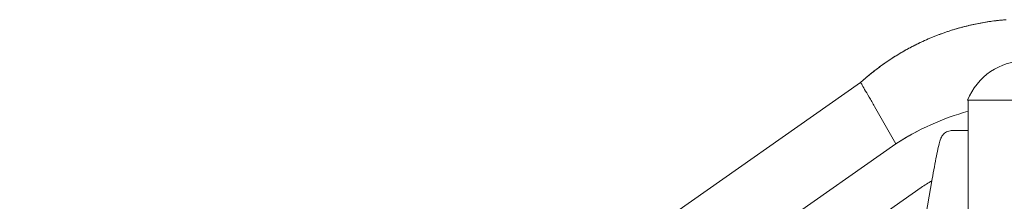
# Model space of a CAD drawing. Units: millimetres. Extents: x 49308 to 81684, y 35273 to 51593.
# Drawn here: x 63869 to 64844, y 47856 to 48035 of the extents above; entities that cross this region are included whole.
import ezdxf

# ---------------------------------------------------------------- set-up
doc = ezdxf.new("R2010")
doc.units = ezdxf.units.MM

msp = doc.modelspace()

# ---------------------------------------------------------------- linework, layer by layer
at = {"linetype": 'Continuous', "lineweight": 0, "extrusion": (0, 1, 0)}
for p, q in [((64702.12, 47973.27), (62310.78, 46298.84)), ((64737.12, 47912.65), (64715.81, 47949.55)), ((64923.26, 47955.67), (64808.1, 47955.67)), ((64808.68, 47955.67), (64808.68, 47839.67)), ((64794.97, 47925.67), (64792.85, 47925.67)), ((64808.68, 47925.67), (64794.97, 47925.67)), ((64737.12, 47912.65), (62345.78, 46238.22)), ((64762.12, 47869.35), (62370.78, 46194.91)), ((64686.88, 47389.48), (64772.98, 47877.75))]:
    msp.add_line(p, q, dxfattribs=at)
at = {"linetype": 'Continuous', "lineweight": 0, "extrusion": (0, 0, -1)}
msp.add_arc((-64865.68, 47932.68), 62, 21.76249, 158.23751, dxfattribs=at)
at = {"linetype": 'Continuous', "lineweight": 0}
for radius, start, end in [(259.76, 117.54862, 122.88485), (209.84, 120.18394, 123.57198)]:
    msp.add_arc((64878.16, 47694.51), radius, start, end, dxfattribs=at)
for points, knots in [([(64702.12, 47973.27), (64702.72, 47973.82), (64703.33, 47974.36), (64707.45, 47978.01), (64711.05, 47981.03), (64718.42, 47986.84), (64722.19, 47989.64), (64729.88, 47995.02), (64733.81, 47997.6), (64741.8, 48002.52), (64745.87, 48004.86), (64754.13, 48009.31), (64758.33, 48011.42), (64766.84, 48015.38), (64771.16, 48017.24), (64779.88, 48020.71), (64784.3, 48022.31), (64793.21, 48025.26), (64797.71, 48026.61), (64806.77, 48029.04), (64811.34, 48030.13), (64820.53, 48032.03), (64825.16, 48032.85), (64832.77, 48033.97), (64835.75, 48034.35), (64839.72, 48034.78), (64840.72, 48034.88), (64842.05, 48035.01), (64842.38, 48035.04), (64842.71, 48035.07)], [0, 0, 0, 0, 2.440606, 2.440606, 16.518717, 16.518717, 30.59641, 30.59641, 44.675507, 44.675507, 58.756424, 58.756424, 72.838573, 72.838573, 86.920812, 86.920812, 101.001919, 101.001919, 115.081067, 115.081067, 129.158285, 129.158285, 143.237044, 143.237044, 152.238531, 152.238531, 155.238586, 155.238586, 156.238588, 156.238588, 156.238588, 156.238588]), ([(64702.12, 47973.27), (64702.12, 47973.27), (64702.12, 47973.27), (64702.12, 47973.27), (64702.12, 47973.27), (64702.12, 47973.27), (64702.12, 47973.27), (64702.13, 47973.28), (64702.13, 47973.28), (64702.15, 47973.3), (64702.16, 47973.31), (64702.21, 47973.35), (64702.24, 47973.38), (64702.39, 47973.51), (64702.5, 47973.61), (64702.93, 47974), (64703.25, 47974.29), (64704.56, 47975.46), (64705.55, 47976.32), (64709.52, 47979.75), (64712.57, 47982.25), (64719.37, 47987.56), (64723.15, 47990.34), (64730.87, 47995.68), (64734.81, 47998.24), (64742.83, 48003.12), (64746.91, 48005.45), (64755.2, 48009.85), (64759.4, 48011.94), (64767.93, 48015.86), (64772.26, 48017.7), (64781, 48021.12), (64785.42, 48022.71), (64794.35, 48025.61), (64798.85, 48026.94), (64807.93, 48029.33), (64812.51, 48030.39), (64821.71, 48032.25), (64826.34, 48033.04), (64834.88, 48034.25), (64838.79, 48034.71), (64842.71, 48035.07)], [0, 0, 0, 0, 0.000844, 0.000844, 0.001181, 0.001181, 0.00658, 0.00658, 0.022776, 0.022776, 0.071365, 0.071365, 0.217132, 0.217132, 0.654433, 0.654433, 1.96634, 1.96634, 5.90217, 5.90217, 17.712643, 17.712643, 31.794858, 31.794858, 45.872825, 45.872825, 59.950586, 59.950586, 74.029835, 74.029835, 88.110887, 88.110887, 102.193091, 102.193091, 116.275281, 116.275281, 130.356248, 130.356248, 144.43522, 144.43522, 156.239912, 156.239912, 156.239912, 156.239912]), ([(64715.81, 47949.55), (64714.89, 47951.15), (64713.06, 47954.33), (64709.58, 47960.35), (64705.8, 47966.89), (64703.31, 47971.2), (64702.29, 47972.97), (64702.12, 47973.27), (64702.12, 47973.27)], [0, 0, 0, 0, 0.125, 0.25, 0.5, 0.75, 0.875, 1, 1, 1, 1]), ([(64772.98, 47877.75), (64773.69, 47881.78), (64774.42, 47885.8), (64775.86, 47893.46), (64776.57, 47897.1), (64777.9, 47903.67), (64778.51, 47906.59), (64779.62, 47911.51), (64780.09, 47913.46), (64780.8, 47915.93), (64781, 47916.62), (64781.57, 47918.05), (64781.74, 47918.48), (64782.35, 47919.62), (64782.67, 47920.22), (64783.99, 47921.85), (64784.73, 47922.73), (64787.35, 47924.42), (64788.84, 47925.17), (64791.48, 47925.61), (64792.15, 47925.67), (64792.85, 47925.67)], [-1.76925, -1.76925, -1.76925, -1.76925, -1.455091, -1.455091, -1.140931, -1.140931, -0.826772, -0.826772, -0.512613, -0.512613, -0.355533, -0.355533, -0.297526, -0.297526, -0.253994, -0.253994, -0.224216, -0.224216, -0.204604, -0.204604, -0.198454, -0.198454, -0.198454, -0.198454])]:
    msp.add_open_spline(points, degree=3, knots=knots, dxfattribs=at)
for points in [[(64842.71, 48035.07), (64843.85, 48035.18), (64845, 48035.28), (64846.14, 48035.37)], [(64808.68, 47944.81), (64783.44, 47937.8), (64759.3, 47926.99), (64737.12, 47912.65)]]:
    msp.add_open_spline(points, degree=3, dxfattribs=at)

doc.saveas('drawing.dxf')
